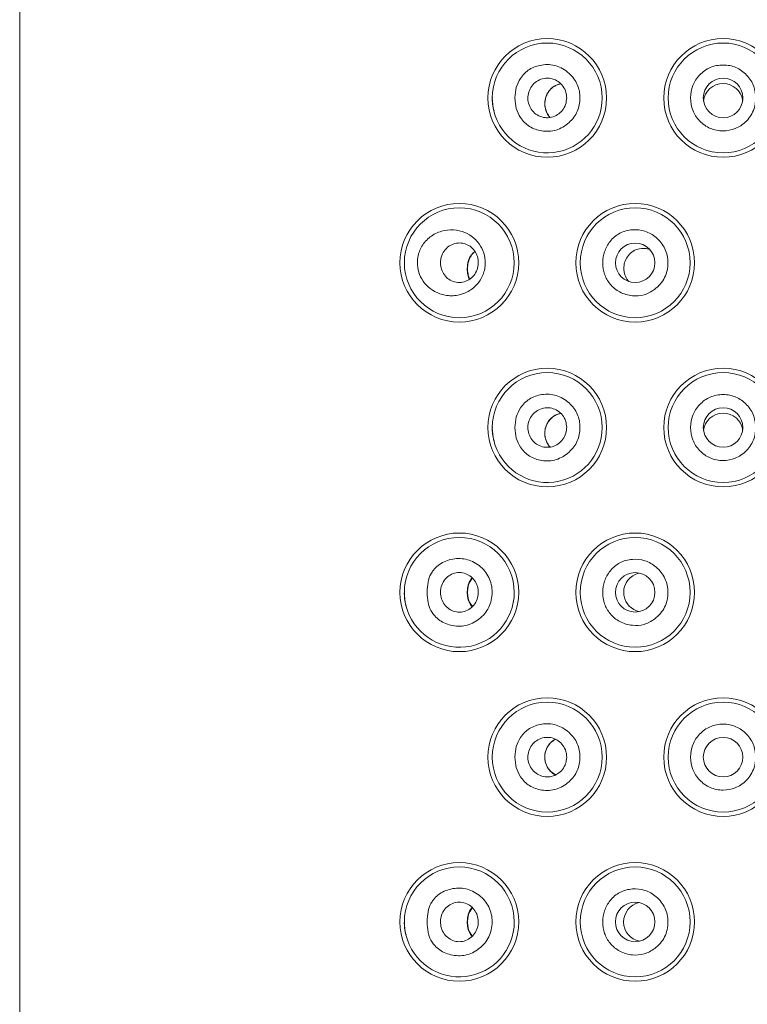
# Model space of a CAD drawing. Units: millimetres. Extents: x 0 to 2100, y 0 to 2970.
# Drawn here: x 455 to 471, y 1801 to 1824 of the extents above; entities that cross this region are included whole.
import ezdxf

# ---------------------------------------------------------------- set-up
doc = ezdxf.new("R2010")
doc.units = ezdxf.units.MM
doc.header["$LTSCALE"] = 50
doc.layers.add('MODEL', color=7, linetype='Continuous', lineweight=20)

msp = doc.modelspace()

# ---------------------------------------------------------------- linework, layer by layer
at = {"layer": 'MODEL'}
msp.add_line((454.557, 1843.891), (454.557, 1769.891), dxfattribs=at)
for centre, radius in [((466.557, 1821.891), 1.35), ((470.557, 1821.891), 1.35), ((470.557, 1821.891), 1.25), ((470.557, 1821.891), 0.45), ((464.557, 1818.141), 1.35), ((464.557, 1818.141), 1.25), ((468.557, 1818.141), 1.35), ((468.557, 1818.141), 1.25), ((468.558, 1818.141), 0.449), ((466.557, 1814.391), 1.35), ((470.557, 1814.391), 1.35), ((470.557, 1814.391), 1.25), ((470.557, 1814.391), 0.45), ((464.557, 1810.641), 1.35), ((468.557, 1810.641), 1.35), ((468.557, 1810.641), 1.25), ((468.558, 1810.641), 0.449), ((466.557, 1806.891), 1.35), ((470.557, 1806.891), 1.35), ((466.557, 1806.891), 1.25), ((470.557, 1806.891), 1.25), ((470.557, 1806.891), 0.45), ((464.557, 1803.141), 1.35), ((468.557, 1803.141), 1.35), ((468.557, 1803.141), 1.25), ((468.557, 1803.141), 0.449)]:
    msp.add_circle(centre, radius, dxfattribs=at)
for centre, radius, start, end in [((466.557, 1821.891), 1.25, 90, 180), ((466.557, 1821.891), 1.25, 0, 90), ((470.557, 1821.769), 0.45, 90, 173.4664), ((470.557, 1821.769), 0.45, 8.4508, 90), ((466.151, 1821.855), 0.844, 176.6737, 197.8585), ((466.557, 1821.891), 1.25, 180, 193.679), ((466.557, 1821.891), 1.25, 193.679, 0), ((466.557, 1814.391), 1.25, 90, 180), ((466.557, 1814.391), 1.25, 0, 90), ((470.557, 1814.269), 0.45, 90, 173.4664), ((470.557, 1814.269), 0.45, 8.4508, 90), ((466.151, 1814.355), 0.844, 176.6737, 197.8585), ((466.557, 1814.391), 1.25, 180, 193.679), ((466.557, 1814.391), 1.25, 193.679, 0), ((464.557, 1810.641), 1.25, 90, 180), ((464.557, 1810.641), 1.25, 0, 90), ((465.266, 1810.641), 0.525, 142.0919, 218.1696), ((468.743, 1810.641), 0.447, 102.7903, 179.9983), ((464.158, 1810.606), 0.852, 176.7506, 197.8762), ((464.557, 1810.641), 1.25, 180, 193.7764), ((464.557, 1810.641), 1.25, 193.7764, 0), ((468.743, 1810.641), 0.447, 179.9983, 191.068), ((468.743, 1810.641), 0.447, 191.068, 257.7284), ((466.953, 1806.891), 0.453, 117.6826, 242.2449), ((464.557, 1803.141), 1.25, 90, 180), ((464.557, 1803.141), 1.25, 0, 90), ((468.742, 1803.141), 0.448, 101.8951, 259.2873), ((465.266, 1803.141), 0.525, 142.276, 217.9154), ((464.158, 1803.106), 0.852, 176.7506, 197.8762), ((464.557, 1803.141), 1.25, 180, 193.7764), ((464.557, 1803.141), 1.25, 193.7764, 0)]:
    msp.add_arc(centre, radius, start, end, dxfattribs=at)
for points, knots in [([(465.822, 1821.891), (465.826, 1821.803), (465.832, 1821.727), (465.853, 1821.652), (465.873, 1821.58), (465.906, 1821.509), (465.948, 1821.446), (465.976, 1821.405), (466.007, 1821.366), (466.043, 1821.332), (466.077, 1821.298), (466.114, 1821.268), (466.155, 1821.243), (466.238, 1821.19), (466.333, 1821.157), (466.431, 1821.142), (466.487, 1821.133), (466.544, 1821.13), (466.601, 1821.133), (466.655, 1821.136), (466.709, 1821.146), (466.761, 1821.162), (466.813, 1821.178), (466.864, 1821.2), (466.911, 1821.228), (466.961, 1821.258), (467.008, 1821.293), (467.052, 1821.332), (467.092, 1821.368), (467.129, 1821.408), (467.161, 1821.452), (467.192, 1821.493), (467.218, 1821.538), (467.239, 1821.585), (467.26, 1821.632), (467.276, 1821.681), (467.286, 1821.731), (467.297, 1821.784), (467.302, 1821.837), (467.302, 1821.891), (467.302, 1821.944), (467.297, 1821.998), (467.287, 1822.05), (467.276, 1822.1), (467.261, 1822.15), (467.24, 1822.196), (467.219, 1822.244), (467.192, 1822.288), (467.161, 1822.33), (467.129, 1822.373), (467.092, 1822.413), (467.052, 1822.45), (467.009, 1822.489), (466.962, 1822.524), (466.912, 1822.554), (466.864, 1822.581), (466.814, 1822.604), (466.762, 1822.62), (466.709, 1822.636), (466.655, 1822.645), (466.601, 1822.649), (466.544, 1822.652), (466.487, 1822.649), (466.431, 1822.64), (466.334, 1822.625), (466.238, 1822.592), (466.155, 1822.54), (466.115, 1822.515), (466.077, 1822.484), (466.043, 1822.451), (466.008, 1822.416), (465.976, 1822.378), (465.948, 1822.336), (465.906, 1822.273), (465.873, 1822.202), (465.853, 1822.131), (465.832, 1822.055), (465.826, 1821.98), (465.822, 1821.891)], [0, 0, 0, 0, 0.050569, 0.050569, 0.050569, 0.098217, 0.098217, 0.098217, 0.129796, 0.129796, 0.129796, 0.160369, 0.160369, 0.160369, 0.22367, 0.22367, 0.22367, 0.260296, 0.260296, 0.260296, 0.295229, 0.295229, 0.295229, 0.330332, 0.330332, 0.330332, 0.367445, 0.367445, 0.367445, 0.401688, 0.401688, 0.401688, 0.43414, 0.43414, 0.43414, 0.466358, 0.466358, 0.466358, 0.499931, 0.499931, 0.499931, 0.533432, 0.533432, 0.533432, 0.565625, 0.565625, 0.565625, 0.598108, 0.598108, 0.598108, 0.632437, 0.632437, 0.632437, 0.669473, 0.669473, 0.669473, 0.704558, 0.704558, 0.704558, 0.739533, 0.739533, 0.739533, 0.776254, 0.776254, 0.776254, 0.839477, 0.839477, 0.839477, 0.870087, 0.870087, 0.870087, 0.901756, 0.901756, 0.901756, 0.949431, 0.949431, 0.949431, 1, 1, 1, 1]), ([(469.816, 1821.891), (469.825, 1821.787), (469.834, 1821.697), (469.868, 1821.61), (469.9, 1821.524), (469.956, 1821.441), (470.022, 1821.371), (470.058, 1821.334), (470.096, 1821.3), (470.138, 1821.27), (470.177, 1821.242), (470.22, 1821.218), (470.265, 1821.199), (470.31, 1821.179), (470.357, 1821.165), (470.405, 1821.155), (470.455, 1821.145), (470.506, 1821.141), (470.557, 1821.141), (470.651, 1821.142), (470.745, 1821.159), (470.832, 1821.194), (470.876, 1821.212), (470.918, 1821.234), (470.958, 1821.26), (471.006, 1821.29), (471.05, 1821.326), (471.09, 1821.366), (471.128, 1821.405), (471.162, 1821.449), (471.19, 1821.495), (471.219, 1821.543), (471.243, 1821.595), (471.26, 1821.648), (471.285, 1821.724), (471.298, 1821.803), (471.299, 1821.883), (471.3, 1821.975), (471.285, 1822.067), (471.254, 1822.153), (471.237, 1822.2), (471.214, 1822.246), (471.188, 1822.288), (471.16, 1822.332), (471.128, 1822.373), (471.093, 1822.411), (471.058, 1822.448), (471.019, 1822.482), (470.977, 1822.511), (470.938, 1822.54), (470.895, 1822.564), (470.85, 1822.583), (470.805, 1822.603), (470.758, 1822.617), (470.71, 1822.627), (470.66, 1822.637), (470.609, 1822.641), (470.558, 1822.641), (470.507, 1822.641), (470.455, 1822.637), (470.405, 1822.627), (470.357, 1822.617), (470.31, 1822.603), (470.265, 1822.583), (470.22, 1822.564), (470.177, 1822.54), (470.137, 1822.511), (470.096, 1822.482), (470.057, 1822.448), (470.022, 1822.41), (469.956, 1822.341), (469.9, 1822.258), (469.867, 1822.172), (469.834, 1822.085), (469.824, 1821.995), (469.816, 1821.891)], [0, 0, 0, 0, 0.061103, 0.061103, 0.061103, 0.121885, 0.121885, 0.121885, 0.154635, 0.154635, 0.154635, 0.185962, 0.185962, 0.185962, 0.217265, 0.217265, 0.217265, 0.249946, 0.249946, 0.249946, 0.309724, 0.309724, 0.309724, 0.340212, 0.340212, 0.340212, 0.376258, 0.376258, 0.376258, 0.411308, 0.411308, 0.411308, 0.447265, 0.447265, 0.447265, 0.498104, 0.498104, 0.498104, 0.556669, 0.556669, 0.556669, 0.588852, 0.588852, 0.588852, 0.621945, 0.621945, 0.621945, 0.654689, 0.654689, 0.654689, 0.686012, 0.686012, 0.686012, 0.717312, 0.717312, 0.717312, 0.749991, 0.749991, 0.749991, 0.782707, 0.782707, 0.782707, 0.81405, 0.81405, 0.81405, 0.84542, 0.84542, 0.84542, 0.878212, 0.878212, 0.878212, 0.938953, 0.938953, 0.938953, 1, 1, 1, 1]), ([(466.999, 1821.893), (466.995, 1821.838), (466.99, 1821.791), (466.974, 1821.744), (466.959, 1821.698), (466.934, 1821.652), (466.903, 1821.612), (466.872, 1821.572), (466.834, 1821.538), (466.793, 1821.511), (466.751, 1821.484), (466.704, 1821.464), (466.655, 1821.452), (466.607, 1821.441), (466.556, 1821.438), (466.506, 1821.444), (466.457, 1821.449), (466.408, 1821.464), (466.363, 1821.486), (466.318, 1821.508), (466.277, 1821.538), (466.242, 1821.575), (466.207, 1821.611), (466.179, 1821.653), (466.158, 1821.699), (466.137, 1821.745), (466.124, 1821.794), (466.119, 1821.844), (466.114, 1821.894), (466.117, 1821.944), (466.129, 1821.993), (466.14, 1822.041), (466.159, 1822.088), (466.185, 1822.13), (466.212, 1822.173), (466.245, 1822.211), (466.283, 1822.242), (466.322, 1822.274), (466.366, 1822.299), (466.413, 1822.316), (466.461, 1822.333), (466.511, 1822.342), (466.561, 1822.341), (466.611, 1822.341), (466.661, 1822.332), (466.709, 1822.315), (466.756, 1822.297), (466.8, 1822.272), (466.838, 1822.24), (466.877, 1822.208), (466.91, 1822.169), (466.936, 1822.125), (466.961, 1822.082), (466.98, 1822.033), (466.99, 1821.986), (466.996, 1821.956), (466.997, 1821.927), (466.999, 1821.893)], [0, 0, 0, 0, 0.053395, 0.053395, 0.053395, 0.106782, 0.106782, 0.106782, 0.160387, 0.160387, 0.160387, 0.214334, 0.214334, 0.214334, 0.268582, 0.268582, 0.268582, 0.322963, 0.322963, 0.322963, 0.377177, 0.377177, 0.377177, 0.430907, 0.430907, 0.430907, 0.484041, 0.484041, 0.484041, 0.536812, 0.536812, 0.536812, 0.589704, 0.589704, 0.589704, 0.643157, 0.643157, 0.643157, 0.697288, 0.697288, 0.697288, 0.751823, 0.751823, 0.751823, 0.806287, 0.806287, 0.806287, 0.860321, 0.860321, 0.860321, 0.913852, 0.913852, 0.913852, 0.967037, 0.967037, 0.967037, 1, 1, 1, 1]), ([(466.622, 1821.447), (466.615, 1821.455), (466.608, 1821.463), (466.601, 1821.471), (466.569, 1821.511), (466.543, 1821.557), (466.526, 1821.607), (466.51, 1821.652), (466.502, 1821.701), (466.5, 1821.749), (466.499, 1821.794), (466.505, 1821.84), (466.516, 1821.882), (466.527, 1821.926), (466.544, 1821.968), (466.567, 1822.005), (466.591, 1822.046), (466.621, 1822.082), (466.656, 1822.113), (466.694, 1822.146), (466.737, 1822.172), (466.783, 1822.19), (466.81, 1822.201), (466.838, 1822.208), (466.866, 1822.213)], [0.3716777, 0.3716777, 0.3716777, 0.3716777, 0.383396, 0.383396, 0.383396, 0.4386488, 0.4386488, 0.4386488, 0.4883656, 0.4883656, 0.4883656, 0.534784, 0.534784, 0.534784, 0.5822547, 0.5822547, 0.5822547, 0.6341962, 0.6341962, 0.6341962, 0.6916938, 0.6916938, 0.6916938, 0.7247168, 0.7247168, 0.7247168, 0.7247168]), ([(466.622, 1821.449), (466.607, 1821.464), (466.594, 1821.481), (466.582, 1821.5), (466.564, 1821.525), (466.549, 1821.554), (466.537, 1821.584), (466.525, 1821.614), (466.516, 1821.645), (466.51, 1821.677), (466.505, 1821.708), (466.502, 1821.74), (466.503, 1821.772), (466.504, 1821.803), (466.508, 1821.835), (466.515, 1821.865), (466.522, 1821.897), (466.532, 1821.927), (466.544, 1821.955), (466.557, 1821.984), (466.572, 1822.011), (466.59, 1822.035), (466.608, 1822.061), (466.629, 1822.084), (466.651, 1822.105), (466.675, 1822.127), (466.7, 1822.145), (466.726, 1822.161), (466.754, 1822.177), (466.783, 1822.19), (466.813, 1822.199), (466.83, 1822.204), (466.847, 1822.208), (466.864, 1822.211)], [0.1487064, 0.1487064, 0.1487064, 0.1487064, 0.1964112, 0.1964112, 0.1964112, 0.2636354, 0.2636354, 0.2636354, 0.3292115, 0.3292115, 0.3292115, 0.3923156, 0.3923156, 0.3923156, 0.4551793, 0.4551793, 0.4551793, 0.5194284, 0.5194284, 0.5194284, 0.5843951, 0.5843951, 0.5843951, 0.6528095, 0.6528095, 0.6528095, 0.7239425, 0.7239425, 0.7239425, 0.7979069, 0.7979069, 0.7979069, 0.8398964, 0.8398964, 0.8398964, 0.8398964]), ([(465.145, 1818.073), (465.146, 1818.159), (465.145, 1818.233), (465.129, 1818.307), (465.113, 1818.381), (465.082, 1818.456), (465.041, 1818.522), (464.999, 1818.59), (464.948, 1818.65), (464.89, 1818.701), (464.827, 1818.755), (464.757, 1818.798), (464.682, 1818.83), (464.601, 1818.864), (464.515, 1818.884), (464.428, 1818.889), (464.335, 1818.895), (464.241, 1818.885), (464.152, 1818.859), (464.106, 1818.845), (464.061, 1818.828), (464.018, 1818.806), (463.975, 1818.784), (463.933, 1818.758), (463.895, 1818.728), (463.858, 1818.699), (463.823, 1818.667), (463.791, 1818.631), (463.759, 1818.596), (463.731, 1818.557), (463.706, 1818.515), (463.684, 1818.478), (463.665, 1818.439), (463.649, 1818.397), (463.634, 1818.356), (463.622, 1818.313), (463.614, 1818.27), (463.6, 1818.193), (463.599, 1818.112), (463.611, 1818.034), (463.622, 1817.96), (463.644, 1817.888), (463.676, 1817.822), (463.709, 1817.754), (463.753, 1817.691), (463.803, 1817.637), (463.858, 1817.578), (463.923, 1817.529), (463.992, 1817.49), (464.069, 1817.447), (464.153, 1817.418), (464.238, 1817.403), (464.285, 1817.395), (464.332, 1817.391), (464.379, 1817.391), (464.426, 1817.391), (464.473, 1817.396), (464.52, 1817.404), (464.567, 1817.413), (464.614, 1817.426), (464.659, 1817.444), (464.705, 1817.461), (464.749, 1817.483), (464.791, 1817.508), (464.83, 1817.533), (464.868, 1817.561), (464.903, 1817.593), (464.938, 1817.625), (464.971, 1817.66), (464.999, 1817.698), (465.025, 1817.733), (465.049, 1817.77), (465.069, 1817.81), (465.089, 1817.85), (465.106, 1817.892), (465.118, 1817.933), (465.131, 1817.977), (465.138, 1818.021), (465.145, 1818.073)], [0, 0, 0, 0, 0.047376, 0.047376, 0.047376, 0.094717, 0.094717, 0.094717, 0.143115, 0.143115, 0.143115, 0.194826, 0.194826, 0.194826, 0.25092, 0.25092, 0.25092, 0.31119, 0.31119, 0.31119, 0.342402, 0.342402, 0.342402, 0.373601, 0.373601, 0.373601, 0.403632, 0.403632, 0.403632, 0.433639, 0.433639, 0.433639, 0.460562, 0.460562, 0.460562, 0.487469, 0.487469, 0.487469, 0.535062, 0.535062, 0.535062, 0.580246, 0.580246, 0.580246, 0.626938, 0.626938, 0.626938, 0.677947, 0.677947, 0.677947, 0.734493, 0.734493, 0.734493, 0.765105, 0.765105, 0.765105, 0.795714, 0.795714, 0.795714, 0.826847, 0.826847, 0.826847, 0.857967, 0.857967, 0.857967, 0.887559, 0.887559, 0.887559, 0.917134, 0.917134, 0.917134, 0.944123, 0.944123, 0.944123, 0.971102, 0.971102, 0.971102, 1, 1, 1, 1]), ([(467.818, 1818.141), (467.825, 1818.045), (467.834, 1817.962), (467.861, 1817.881), (467.888, 1817.802), (467.933, 1817.724), (467.988, 1817.656), (468.019, 1817.619), (468.052, 1817.585), (468.089, 1817.554), (468.126, 1817.524), (468.166, 1817.498), (468.208, 1817.476), (468.296, 1817.43), (468.394, 1817.401), (468.494, 1817.391), (468.583, 1817.382), (468.673, 1817.388), (468.758, 1817.412), (468.847, 1817.437), (468.929, 1817.483), (469.003, 1817.539), (469.051, 1817.575), (469.094, 1817.616), (469.133, 1817.661), (469.169, 1817.704), (469.201, 1817.752), (469.226, 1817.803), (469.251, 1817.853), (469.27, 1817.907), (469.282, 1817.962), (469.295, 1818.021), (469.301, 1818.081), (469.301, 1818.141), (469.301, 1818.197), (469.296, 1818.252), (469.284, 1818.307), (469.273, 1818.359), (469.256, 1818.41), (469.234, 1818.458), (469.211, 1818.506), (469.183, 1818.552), (469.15, 1818.594), (469.116, 1818.638), (469.076, 1818.679), (469.033, 1818.715), (468.958, 1818.778), (468.872, 1818.829), (468.78, 1818.859), (468.689, 1818.889), (468.591, 1818.898), (468.495, 1818.891), (468.394, 1818.884), (468.294, 1818.858), (468.206, 1818.812), (468.163, 1818.79), (468.124, 1818.763), (468.088, 1818.732), (468.051, 1818.701), (468.018, 1818.665), (467.988, 1818.626), (467.933, 1818.555), (467.888, 1818.475), (467.861, 1818.393), (467.835, 1818.314), (467.826, 1818.234), (467.818, 1818.141)], [0, 0, 0, 0, 0.055994, 0.055994, 0.055994, 0.11117, 0.11117, 0.11117, 0.141934, 0.141934, 0.141934, 0.172274, 0.172274, 0.172274, 0.236326, 0.236326, 0.236326, 0.293133, 0.293133, 0.293133, 0.351905, 0.351905, 0.351905, 0.390013, 0.390013, 0.390013, 0.426029, 0.426029, 0.426029, 0.462061, 0.462061, 0.462061, 0.500215, 0.500215, 0.500215, 0.535751, 0.535751, 0.535751, 0.56963, 0.56963, 0.56963, 0.603638, 0.603638, 0.603638, 0.639542, 0.639542, 0.639542, 0.701658, 0.701658, 0.701658, 0.763081, 0.763081, 0.763081, 0.827413, 0.827413, 0.827413, 0.857824, 0.857824, 0.857824, 0.888948, 0.888948, 0.888948, 0.945698, 0.945698, 0.945698, 1, 1, 1, 1]), ([(464.128, 1818.138), (464.133, 1818.084), (464.137, 1818.038), (464.151, 1817.992), (464.165, 1817.947), (464.189, 1817.902), (464.218, 1817.863), (464.247, 1817.824), (464.281, 1817.79), (464.32, 1817.764), (464.36, 1817.736), (464.404, 1817.716), (464.451, 1817.704), (464.498, 1817.692), (464.547, 1817.688), (464.596, 1817.693), (464.645, 1817.698), (464.693, 1817.712), (464.738, 1817.734), (464.783, 1817.756), (464.824, 1817.786), (464.86, 1817.823), (464.895, 1817.859), (464.924, 1817.902), (464.946, 1817.949), (464.967, 1817.994), (464.98, 1818.044), (464.986, 1818.095), (464.991, 1818.145), (464.988, 1818.196), (464.977, 1818.245), (464.967, 1818.294), (464.948, 1818.34), (464.923, 1818.382), (464.897, 1818.424), (464.865, 1818.462), (464.829, 1818.493), (464.792, 1818.524), (464.75, 1818.548), (464.705, 1818.565), (464.66, 1818.582), (464.612, 1818.591), (464.564, 1818.591), (464.515, 1818.592), (464.466, 1818.583), (464.42, 1818.567), (464.373, 1818.55), (464.329, 1818.524), (464.291, 1818.492), (464.252, 1818.46), (464.219, 1818.42), (464.193, 1818.375), (464.167, 1818.331), (464.147, 1818.281), (464.138, 1818.232), (464.132, 1818.202), (464.13, 1818.172), (464.128, 1818.138)], [0, 0, 0, 0, 0.051854, 0.051854, 0.051854, 0.103696, 0.103696, 0.103696, 0.155948, 0.155948, 0.155948, 0.20938, 0.20938, 0.20938, 0.264011, 0.264011, 0.264011, 0.319309, 0.319309, 0.319309, 0.374519, 0.374519, 0.374519, 0.429046, 0.429046, 0.429046, 0.482654, 0.482654, 0.482654, 0.535449, 0.535449, 0.535449, 0.587766, 0.587766, 0.587766, 0.640071, 0.640071, 0.640071, 0.692875, 0.692875, 0.692875, 0.746593, 0.746593, 0.746593, 0.801359, 0.801359, 0.801359, 0.856835, 0.856835, 0.856835, 0.912204, 0.912204, 0.912204, 0.966542, 0.966542, 0.966542, 1, 1, 1, 1]), ([(464.787, 1817.768), (464.772, 1817.798), (464.761, 1817.83), (464.753, 1817.867), (464.748, 1817.888), (464.745, 1817.911), (464.742, 1817.936), (464.739, 1817.96), (464.738, 1817.986), (464.738, 1818.012), (464.739, 1818.034), (464.74, 1818.056), (464.742, 1818.076), (464.746, 1818.111), (464.752, 1818.142), (464.76, 1818.171), (464.776, 1818.23), (464.799, 1818.282), (464.834, 1818.324), (464.85, 1818.344), (464.869, 1818.362), (464.892, 1818.383)], [0.2221974, 0.2221974, 0.2221974, 0.2221974, 0.3491696, 0.3491696, 0.3491696, 0.4233348, 0.4233348, 0.4233348, 0.4982492, 0.4982492, 0.4982492, 0.5630453, 0.5630453, 0.5630453, 0.6723888, 0.6723888, 0.6723888, 0.8948438, 0.8948438, 0.8948438, 1, 1, 1, 1]), ([(464.781, 1817.795), (464.774, 1817.814), (464.767, 1817.834), (464.762, 1817.856), (464.757, 1817.876), (464.753, 1817.898), (464.75, 1817.921), (464.746, 1817.946), (464.745, 1817.973), (464.745, 1817.999), (464.745, 1818.025), (464.746, 1818.05), (464.749, 1818.074), (464.752, 1818.099), (464.756, 1818.122), (464.761, 1818.145), (464.767, 1818.169), (464.774, 1818.191), (464.781, 1818.212), (464.791, 1818.237), (464.801, 1818.259), (464.813, 1818.279), (464.826, 1818.302), (464.84, 1818.323), (464.856, 1818.341), (464.873, 1818.359), (464.892, 1818.375), (464.914, 1818.393)], [0.2812151, 0.2812151, 0.2812151, 0.2812151, 0.3518611, 0.3518611, 0.3518611, 0.4187083, 0.4187083, 0.4187083, 0.4902453, 0.4902453, 0.4902453, 0.5590413, 0.5590413, 0.5590413, 0.628996, 0.628996, 0.628996, 0.7057664, 0.7057664, 0.7057664, 0.7960526, 0.7960526, 0.7960526, 0.8956554, 0.8956554, 0.8956554, 1, 1, 1, 1]), ([(468.298, 1817.999), (468.3, 1818.054), (468.304, 1818.1), (468.316, 1818.146), (468.329, 1818.192), (468.351, 1818.237), (468.379, 1818.277), (468.408, 1818.319), (468.443, 1818.355), (468.483, 1818.384), (468.524, 1818.414), (468.571, 1818.438), (468.621, 1818.452), (468.671, 1818.466), (468.723, 1818.472), (468.775, 1818.468), (468.814, 1818.465), (468.853, 1818.457), (468.891, 1818.444)], [0, 0, 0, 0, 0.0522413, 0.0522413, 0.0522413, 0.1044101, 0.1044101, 0.1044101, 0.1584582, 0.1584582, 0.1584582, 0.214719, 0.214719, 0.214719, 0.2709049, 0.2709049, 0.2709049, 0.3129881, 0.3129881, 0.3129881, 0.3129881]), ([(468.415, 1817.71), (468.399, 1817.728), (468.384, 1817.747), (468.371, 1817.767), (468.343, 1817.809), (468.322, 1817.858), (468.311, 1817.905), (468.304, 1817.935), (468.301, 1817.965), (468.298, 1817.999)], [0.8876326, 0.8876326, 0.8876326, 0.8876326, 0.9132102, 0.9132102, 0.9132102, 0.966562, 0.966562, 0.966562, 1, 1, 1, 1]), ([(465.822, 1814.391), (465.826, 1814.303), (465.832, 1814.227), (465.853, 1814.152), (465.873, 1814.08), (465.906, 1814.009), (465.948, 1813.946), (465.976, 1813.905), (466.007, 1813.866), (466.043, 1813.832), (466.077, 1813.798), (466.114, 1813.768), (466.155, 1813.743), (466.238, 1813.69), (466.333, 1813.657), (466.431, 1813.642), (466.487, 1813.633), (466.544, 1813.63), (466.601, 1813.633), (466.655, 1813.636), (466.709, 1813.646), (466.761, 1813.662), (466.813, 1813.678), (466.864, 1813.7), (466.911, 1813.728), (466.961, 1813.758), (467.008, 1813.793), (467.052, 1813.832), (467.092, 1813.868), (467.129, 1813.908), (467.161, 1813.952), (467.192, 1813.993), (467.218, 1814.038), (467.239, 1814.085), (467.26, 1814.132), (467.276, 1814.181), (467.286, 1814.231), (467.297, 1814.284), (467.302, 1814.337), (467.302, 1814.391), (467.302, 1814.444), (467.297, 1814.498), (467.287, 1814.55), (467.276, 1814.6), (467.261, 1814.65), (467.24, 1814.696), (467.219, 1814.744), (467.192, 1814.788), (467.161, 1814.83), (467.129, 1814.873), (467.092, 1814.913), (467.052, 1814.95), (467.009, 1814.989), (466.962, 1815.024), (466.912, 1815.054), (466.864, 1815.081), (466.814, 1815.104), (466.762, 1815.12), (466.709, 1815.136), (466.655, 1815.145), (466.601, 1815.149), (466.544, 1815.152), (466.487, 1815.149), (466.431, 1815.14), (466.334, 1815.125), (466.238, 1815.092), (466.155, 1815.04), (466.115, 1815.015), (466.077, 1814.984), (466.043, 1814.951), (466.008, 1814.916), (465.976, 1814.878), (465.948, 1814.836), (465.906, 1814.773), (465.873, 1814.702), (465.853, 1814.631), (465.832, 1814.555), (465.826, 1814.48), (465.822, 1814.391)], [0, 0, 0, 0, 0.050569, 0.050569, 0.050569, 0.098217, 0.098217, 0.098217, 0.129796, 0.129796, 0.129796, 0.160369, 0.160369, 0.160369, 0.22367, 0.22367, 0.22367, 0.260296, 0.260296, 0.260296, 0.295229, 0.295229, 0.295229, 0.330332, 0.330332, 0.330332, 0.367445, 0.367445, 0.367445, 0.401688, 0.401688, 0.401688, 0.43414, 0.43414, 0.43414, 0.466358, 0.466358, 0.466358, 0.499931, 0.499931, 0.499931, 0.533432, 0.533432, 0.533432, 0.565625, 0.565625, 0.565625, 0.598108, 0.598108, 0.598108, 0.632437, 0.632437, 0.632437, 0.669473, 0.669473, 0.669473, 0.704558, 0.704558, 0.704558, 0.739533, 0.739533, 0.739533, 0.776254, 0.776254, 0.776254, 0.839477, 0.839477, 0.839477, 0.870087, 0.870087, 0.870087, 0.901756, 0.901756, 0.901756, 0.949431, 0.949431, 0.949431, 1, 1, 1, 1]), ([(469.816, 1814.391), (469.825, 1814.287), (469.834, 1814.197), (469.868, 1814.11), (469.9, 1814.024), (469.956, 1813.941), (470.022, 1813.871), (470.058, 1813.834), (470.096, 1813.8), (470.138, 1813.77), (470.177, 1813.742), (470.22, 1813.718), (470.265, 1813.699), (470.31, 1813.679), (470.357, 1813.665), (470.405, 1813.655), (470.455, 1813.645), (470.506, 1813.641), (470.557, 1813.641), (470.651, 1813.642), (470.745, 1813.659), (470.832, 1813.694), (470.876, 1813.712), (470.918, 1813.734), (470.958, 1813.76), (471.006, 1813.79), (471.05, 1813.826), (471.09, 1813.866), (471.128, 1813.905), (471.162, 1813.949), (471.19, 1813.995), (471.219, 1814.043), (471.243, 1814.095), (471.26, 1814.148), (471.285, 1814.224), (471.298, 1814.303), (471.299, 1814.383), (471.3, 1814.475), (471.285, 1814.567), (471.254, 1814.653), (471.237, 1814.7), (471.214, 1814.746), (471.188, 1814.788), (471.16, 1814.832), (471.128, 1814.873), (471.093, 1814.911), (471.058, 1814.948), (471.019, 1814.982), (470.977, 1815.011), (470.938, 1815.04), (470.895, 1815.064), (470.85, 1815.083), (470.805, 1815.103), (470.758, 1815.117), (470.71, 1815.127), (470.66, 1815.137), (470.609, 1815.141), (470.558, 1815.141), (470.507, 1815.141), (470.455, 1815.137), (470.405, 1815.127), (470.357, 1815.117), (470.31, 1815.103), (470.265, 1815.083), (470.22, 1815.064), (470.177, 1815.04), (470.137, 1815.011), (470.096, 1814.982), (470.057, 1814.948), (470.022, 1814.91), (469.956, 1814.841), (469.9, 1814.758), (469.867, 1814.672), (469.834, 1814.585), (469.824, 1814.495), (469.816, 1814.391)], [0, 0, 0, 0, 0.061103, 0.061103, 0.061103, 0.121885, 0.121885, 0.121885, 0.154635, 0.154635, 0.154635, 0.185962, 0.185962, 0.185962, 0.217265, 0.217265, 0.217265, 0.249946, 0.249946, 0.249946, 0.309724, 0.309724, 0.309724, 0.340212, 0.340212, 0.340212, 0.376258, 0.376258, 0.376258, 0.411308, 0.411308, 0.411308, 0.447265, 0.447265, 0.447265, 0.498104, 0.498104, 0.498104, 0.556669, 0.556669, 0.556669, 0.588852, 0.588852, 0.588852, 0.621945, 0.621945, 0.621945, 0.654689, 0.654689, 0.654689, 0.686012, 0.686012, 0.686012, 0.717312, 0.717312, 0.717312, 0.749991, 0.749991, 0.749991, 0.782707, 0.782707, 0.782707, 0.81405, 0.81405, 0.81405, 0.84542, 0.84542, 0.84542, 0.878212, 0.878212, 0.878212, 0.938953, 0.938953, 0.938953, 1, 1, 1, 1]), ([(466.999, 1814.393), (466.995, 1814.448), (466.99, 1814.495), (466.975, 1814.541), (466.96, 1814.587), (466.934, 1814.633), (466.903, 1814.672), (466.872, 1814.712), (466.836, 1814.746), (466.794, 1814.772), (466.753, 1814.799), (466.706, 1814.819), (466.658, 1814.83), (466.61, 1814.841), (466.56, 1814.844), (466.511, 1814.839), (466.462, 1814.833), (466.413, 1814.819), (466.368, 1814.797), (466.323, 1814.775), (466.281, 1814.745), (466.246, 1814.708), (466.211, 1814.672), (466.181, 1814.629), (466.16, 1814.583), (466.138, 1814.537), (466.124, 1814.487), (466.119, 1814.436), (466.114, 1814.386), (466.117, 1814.335), (466.128, 1814.286), (466.14, 1814.237), (466.159, 1814.191), (466.185, 1814.148), (466.211, 1814.106), (466.244, 1814.069), (466.282, 1814.038), (466.321, 1814.007), (466.364, 1813.982), (466.41, 1813.966), (466.457, 1813.949), (466.507, 1813.941), (466.556, 1813.941), (466.606, 1813.941), (466.656, 1813.95), (466.704, 1813.967), (466.751, 1813.984), (466.795, 1814.01), (466.834, 1814.042), (466.873, 1814.074), (466.907, 1814.112), (466.933, 1814.157), (466.96, 1814.2), (466.98, 1814.25), (466.989, 1814.298), (466.995, 1814.328), (466.997, 1814.358), (466.999, 1814.393)], [0, 0, 0, 0, 0.053104, 0.053104, 0.053104, 0.10621, 0.10621, 0.10621, 0.159296, 0.159296, 0.159296, 0.212564, 0.212564, 0.212564, 0.266236, 0.266236, 0.266236, 0.320413, 0.320413, 0.320413, 0.374943, 0.374943, 0.374943, 0.42941, 0.42941, 0.42941, 0.483355, 0.483355, 0.483355, 0.536598, 0.536598, 0.536598, 0.589392, 0.589392, 0.589392, 0.642237, 0.642237, 0.642237, 0.69555, 0.69555, 0.69555, 0.749447, 0.749447, 0.749447, 0.803742, 0.803742, 0.803742, 0.85811, 0.85811, 0.85811, 0.912283, 0.912283, 0.912283, 0.966129, 0.966129, 0.966129, 1, 1, 1, 1]), ([(466.619, 1813.95), (466.616, 1813.954), (466.612, 1813.958), (466.608, 1813.963), (466.575, 1814.001), (466.548, 1814.047), (466.53, 1814.097), (466.513, 1814.142), (466.503, 1814.191), (466.501, 1814.239), (466.499, 1814.285), (466.503, 1814.33), (466.513, 1814.373), (466.524, 1814.417), (466.54, 1814.459), (466.562, 1814.497), (466.585, 1814.538), (466.614, 1814.575), (466.648, 1814.606), (466.685, 1814.64), (466.727, 1814.667), (466.773, 1814.686), (466.803, 1814.698), (466.834, 1814.707), (466.866, 1814.712)], [0.3768075, 0.3768075, 0.3768075, 0.3768075, 0.3828713, 0.3828713, 0.3828713, 0.4384764, 0.4384764, 0.4384764, 0.4885611, 0.4885611, 0.4885611, 0.535072, 0.535072, 0.535072, 0.5823353, 0.5823353, 0.5823353, 0.6338902, 0.6338902, 0.6338902, 0.6910291, 0.6910291, 0.6910291, 0.7281037, 0.7281037, 0.7281037, 0.7281037]), ([(466.621, 1813.95), (466.609, 1813.963), (466.598, 1813.976), (466.588, 1813.991), (466.569, 1814.016), (466.553, 1814.045), (466.54, 1814.075), (466.528, 1814.104), (466.519, 1814.135), (466.512, 1814.166), (466.506, 1814.197), (466.503, 1814.23), (466.503, 1814.262), (466.503, 1814.293), (466.506, 1814.325), (466.513, 1814.356), (466.519, 1814.386), (466.528, 1814.416), (466.54, 1814.445), (466.552, 1814.474), (466.567, 1814.502), (466.584, 1814.527), (466.602, 1814.553), (466.622, 1814.577), (466.643, 1814.598), (466.666, 1814.62), (466.691, 1814.639), (466.717, 1814.655), (466.744, 1814.672), (466.772, 1814.686), (466.802, 1814.696), (466.822, 1814.702), (466.842, 1814.708), (466.863, 1814.711)], [0.1508761, 0.1508761, 0.1508761, 0.1508761, 0.1889568, 0.1889568, 0.1889568, 0.2575696, 0.2575696, 0.2575696, 0.3223396, 0.3223396, 0.3223396, 0.3863168, 0.3863168, 0.3863168, 0.4492011, 0.4492011, 0.4492011, 0.5125518, 0.5125518, 0.5125518, 0.5783682, 0.5783682, 0.5783682, 0.645693, 0.645693, 0.645693, 0.7165046, 0.7165046, 0.7165046, 0.7901112, 0.7901112, 0.7901112, 0.8401712, 0.8401712, 0.8401712, 0.8401712]), ([(463.826, 1810.641), (463.828, 1810.556), (463.832, 1810.484), (463.846, 1810.409), (463.858, 1810.348), (463.878, 1810.285), (463.907, 1810.229), (463.925, 1810.194), (463.947, 1810.163), (463.971, 1810.133), (464.004, 1810.093), (464.04, 1810.057), (464.08, 1810.026), (464.121, 1809.994), (464.165, 1809.968), (464.211, 1809.946), (464.261, 1809.923), (464.313, 1809.906), (464.366, 1809.893), (464.422, 1809.88), (464.479, 1809.872), (464.536, 1809.871), (464.591, 1809.87), (464.646, 1809.875), (464.699, 1809.887), (464.753, 1809.898), (464.805, 1809.917), (464.855, 1809.941), (464.908, 1809.966), (464.957, 1809.997), (465.004, 1810.033), (465.051, 1810.07), (465.095, 1810.111), (465.134, 1810.157), (465.171, 1810.2), (465.203, 1810.248), (465.228, 1810.3), (465.253, 1810.351), (465.272, 1810.405), (465.284, 1810.461), (465.297, 1810.52), (465.303, 1810.58), (465.303, 1810.64), (465.303, 1810.701), (465.298, 1810.761), (465.285, 1810.82), (465.273, 1810.876), (465.254, 1810.93), (465.229, 1810.981), (465.204, 1811.032), (465.172, 1811.08), (465.136, 1811.123), (465.097, 1811.17), (465.052, 1811.211), (465.005, 1811.248), (464.959, 1811.283), (464.91, 1811.314), (464.858, 1811.339), (464.808, 1811.363), (464.756, 1811.382), (464.702, 1811.393), (464.649, 1811.405), (464.593, 1811.411), (464.538, 1811.41), (464.48, 1811.409), (464.423, 1811.402), (464.366, 1811.389), (464.313, 1811.377), (464.261, 1811.36), (464.211, 1811.337), (464.164, 1811.315), (464.119, 1811.287), (464.078, 1811.254), (464.037, 1811.222), (463.999, 1811.184), (463.966, 1811.142), (463.945, 1811.115), (463.926, 1811.087), (463.91, 1811.057), (463.879, 1811), (463.859, 1810.936), (463.847, 1810.874), (463.832, 1810.799), (463.828, 1810.727), (463.826, 1810.641)], [0, 0, 0, 0, 0.047192, 0.047192, 0.047192, 0.086102, 0.086102, 0.086102, 0.110156, 0.110156, 0.110156, 0.142338, 0.142338, 0.142338, 0.175401, 0.175401, 0.175401, 0.210882, 0.210882, 0.210882, 0.248047, 0.248047, 0.248047, 0.283439, 0.283439, 0.283439, 0.318792, 0.318792, 0.318792, 0.355844, 0.355844, 0.355844, 0.393408, 0.393408, 0.393408, 0.428521, 0.428521, 0.428521, 0.463308, 0.463308, 0.463308, 0.499952, 0.499952, 0.499952, 0.536518, 0.536518, 0.536518, 0.571275, 0.571275, 0.571275, 0.606414, 0.606414, 0.606414, 0.644061, 0.644061, 0.644061, 0.680672, 0.680672, 0.680672, 0.715938, 0.715938, 0.715938, 0.751578, 0.751578, 0.751578, 0.789261, 0.789261, 0.789261, 0.824625, 0.824625, 0.824625, 0.858233, 0.858233, 0.858233, 0.891767, 0.891767, 0.891767, 0.913018, 0.913018, 0.913018, 0.952513, 0.952513, 0.952513, 1, 1, 1, 1]), ([(467.818, 1810.641), (467.825, 1810.545), (467.834, 1810.462), (467.861, 1810.381), (467.888, 1810.302), (467.933, 1810.224), (467.988, 1810.156), (468.019, 1810.119), (468.052, 1810.085), (468.089, 1810.054), (468.126, 1810.024), (468.166, 1809.998), (468.208, 1809.976), (468.296, 1809.93), (468.394, 1809.901), (468.494, 1809.891), (468.583, 1809.882), (468.673, 1809.888), (468.758, 1809.912), (468.847, 1809.937), (468.929, 1809.983), (469.003, 1810.039), (469.051, 1810.075), (469.094, 1810.116), (469.133, 1810.161), (469.169, 1810.204), (469.201, 1810.252), (469.226, 1810.303), (469.251, 1810.353), (469.27, 1810.407), (469.282, 1810.462), (469.295, 1810.521), (469.301, 1810.581), (469.301, 1810.641), (469.301, 1810.697), (469.296, 1810.752), (469.284, 1810.807), (469.273, 1810.859), (469.256, 1810.91), (469.234, 1810.958), (469.211, 1811.006), (469.183, 1811.052), (469.15, 1811.094), (469.116, 1811.138), (469.076, 1811.179), (469.033, 1811.215), (468.958, 1811.278), (468.872, 1811.329), (468.78, 1811.359), (468.689, 1811.389), (468.591, 1811.398), (468.495, 1811.391), (468.394, 1811.384), (468.294, 1811.358), (468.206, 1811.312), (468.163, 1811.29), (468.124, 1811.263), (468.088, 1811.232), (468.051, 1811.201), (468.018, 1811.165), (467.988, 1811.126), (467.933, 1811.055), (467.888, 1810.975), (467.861, 1810.893), (467.835, 1810.814), (467.826, 1810.734), (467.818, 1810.641)], [0, 0, 0, 0, 0.055994, 0.055994, 0.055994, 0.11117, 0.11117, 0.11117, 0.141934, 0.141934, 0.141934, 0.172274, 0.172274, 0.172274, 0.236326, 0.236326, 0.236326, 0.293133, 0.293133, 0.293133, 0.351905, 0.351905, 0.351905, 0.390013, 0.390013, 0.390013, 0.426029, 0.426029, 0.426029, 0.462061, 0.462061, 0.462061, 0.500215, 0.500215, 0.500215, 0.535751, 0.535751, 0.535751, 0.56963, 0.56963, 0.56963, 0.603638, 0.603638, 0.603638, 0.639542, 0.639542, 0.639542, 0.701658, 0.701658, 0.701658, 0.763081, 0.763081, 0.763081, 0.827413, 0.827413, 0.827413, 0.857824, 0.857824, 0.857824, 0.888948, 0.888948, 0.888948, 0.945698, 0.945698, 0.945698, 1, 1, 1, 1]), ([(464.128, 1810.641), (464.133, 1810.587), (464.137, 1810.541), (464.152, 1810.495), (464.166, 1810.449), (464.189, 1810.405), (464.218, 1810.365), (464.247, 1810.326), (464.282, 1810.292), (464.322, 1810.265), (464.362, 1810.237), (464.407, 1810.217), (464.453, 1810.204), (464.501, 1810.192), (464.551, 1810.188), (464.599, 1810.193), (464.649, 1810.198), (464.697, 1810.212), (464.742, 1810.235), (464.787, 1810.257), (464.828, 1810.287), (464.863, 1810.324), (464.897, 1810.36), (464.926, 1810.402), (464.947, 1810.449), (464.968, 1810.494), (464.981, 1810.544), (464.986, 1810.594), (464.991, 1810.644), (464.988, 1810.694), (464.977, 1810.743), (464.966, 1810.791), (464.948, 1810.838), (464.922, 1810.88), (464.897, 1810.922), (464.865, 1810.96), (464.828, 1810.991), (464.79, 1811.023), (464.748, 1811.048), (464.703, 1811.064), (464.657, 1811.082), (464.609, 1811.091), (464.561, 1811.091), (464.511, 1811.091), (464.462, 1811.083), (464.416, 1811.066), (464.37, 1811.049), (464.326, 1811.023), (464.287, 1810.991), (464.249, 1810.959), (464.216, 1810.919), (464.19, 1810.874), (464.165, 1810.831), (464.146, 1810.781), (464.137, 1810.733), (464.132, 1810.704), (464.13, 1810.675), (464.128, 1810.641)], [0, 0, 0, 0, 0.052114, 0.052114, 0.052114, 0.104204, 0.104204, 0.104204, 0.156945, 0.156945, 0.156945, 0.210984, 0.210984, 0.210984, 0.266071, 0.266071, 0.266071, 0.321466, 0.321466, 0.321466, 0.376386, 0.376386, 0.376386, 0.430387, 0.430387, 0.430387, 0.483472, 0.483472, 0.483472, 0.535952, 0.535952, 0.535952, 0.58827, 0.58827, 0.58827, 0.640888, 0.640888, 0.640888, 0.694205, 0.694205, 0.694205, 0.748446, 0.748446, 0.748446, 0.803523, 0.803523, 0.803523, 0.858925, 0.858925, 0.858925, 0.913828, 0.913828, 0.913828, 0.96752, 0.96752, 0.96752, 1, 1, 1, 1]), ([(464.849, 1810.314), (464.832, 1810.332), (464.816, 1810.351), (464.803, 1810.372), (464.779, 1810.41), (464.763, 1810.455), (464.752, 1810.507), (464.748, 1810.529), (464.744, 1810.552), (464.742, 1810.577), (464.739, 1810.602), (464.738, 1810.628), (464.739, 1810.655), (464.739, 1810.677), (464.741, 1810.7), (464.743, 1810.72), (464.747, 1810.753), (464.753, 1810.783), (464.761, 1810.811), (464.777, 1810.866), (464.799, 1810.913), (464.832, 1810.953), (464.837, 1810.958), (464.841, 1810.963), (464.846, 1810.969)], [0.0788705, 0.0788705, 0.0788705, 0.0788705, 0.1774297, 0.1774297, 0.1774297, 0.3599157, 0.3599157, 0.3599157, 0.4360868, 0.4360868, 0.4360868, 0.5130814, 0.5130814, 0.5130814, 0.5791663, 0.5791663, 0.5791663, 0.6829358, 0.6829358, 0.6829358, 0.8896039, 0.8896039, 0.8896039, 0.9183299, 0.9183299, 0.9183299, 0.9183299]), ([(465.822, 1806.891), (465.826, 1806.803), (465.832, 1806.727), (465.853, 1806.652), (465.873, 1806.58), (465.906, 1806.509), (465.948, 1806.446), (465.976, 1806.404), (466.008, 1806.366), (466.043, 1806.331), (466.077, 1806.298), (466.114, 1806.268), (466.155, 1806.242), (466.238, 1806.19), (466.334, 1806.157), (466.431, 1806.142), (466.487, 1806.133), (466.544, 1806.13), (466.601, 1806.133), (466.655, 1806.137), (466.709, 1806.146), (466.761, 1806.162), (466.814, 1806.178), (466.864, 1806.201), (466.912, 1806.228), (466.962, 1806.258), (467.009, 1806.293), (467.052, 1806.332), (467.092, 1806.369), (467.129, 1806.409), (467.161, 1806.452), (467.192, 1806.493), (467.218, 1806.538), (467.239, 1806.585), (467.26, 1806.632), (467.276, 1806.681), (467.286, 1806.732), (467.297, 1806.784), (467.302, 1806.838), (467.302, 1806.891), (467.302, 1806.945), (467.297, 1806.998), (467.286, 1807.051), (467.276, 1807.101), (467.26, 1807.15), (467.239, 1807.197), (467.218, 1807.244), (467.192, 1807.289), (467.161, 1807.33), (467.129, 1807.374), (467.092, 1807.414), (467.052, 1807.45), (467.008, 1807.489), (466.961, 1807.525), (466.911, 1807.554), (466.864, 1807.582), (466.813, 1807.604), (466.761, 1807.62), (466.709, 1807.636), (466.655, 1807.646), (466.601, 1807.649), (466.544, 1807.652), (466.487, 1807.649), (466.431, 1807.64), (466.334, 1807.625), (466.238, 1807.592), (466.155, 1807.54), (466.114, 1807.514), (466.077, 1807.484), (466.043, 1807.451), (466.008, 1807.416), (465.976, 1807.378), (465.948, 1807.336), (465.906, 1807.273), (465.873, 1807.202), (465.853, 1807.13), (465.832, 1807.055), (465.826, 1806.98), (465.822, 1806.891)], [0, 0, 0, 0, 0.050577, 0.050577, 0.050577, 0.098237, 0.098237, 0.098237, 0.129862, 0.129862, 0.129862, 0.160456, 0.160456, 0.160456, 0.22374, 0.22374, 0.22374, 0.260408, 0.260408, 0.260408, 0.295365, 0.295365, 0.295365, 0.330468, 0.330468, 0.330468, 0.367555, 0.367555, 0.367555, 0.401802, 0.401802, 0.401802, 0.434257, 0.434257, 0.434257, 0.466477, 0.466477, 0.466477, 0.500053, 0.500053, 0.500053, 0.533552, 0.533552, 0.533552, 0.565743, 0.565743, 0.565743, 0.598222, 0.598222, 0.598222, 0.632547, 0.632547, 0.632547, 0.669608, 0.669608, 0.669608, 0.704693, 0.704693, 0.704693, 0.739645, 0.739645, 0.739645, 0.776323, 0.776323, 0.776323, 0.839564, 0.839564, 0.839564, 0.870153, 0.870153, 0.870153, 0.901777, 0.901777, 0.901777, 0.949439, 0.949439, 0.949439, 1, 1, 1, 1]), ([(469.816, 1806.891), (469.825, 1806.787), (469.834, 1806.697), (469.868, 1806.61), (469.9, 1806.524), (469.956, 1806.441), (470.022, 1806.371), (470.058, 1806.334), (470.096, 1806.3), (470.138, 1806.27), (470.177, 1806.242), (470.22, 1806.218), (470.265, 1806.199), (470.31, 1806.179), (470.357, 1806.165), (470.405, 1806.155), (470.455, 1806.145), (470.506, 1806.141), (470.557, 1806.141), (470.651, 1806.142), (470.745, 1806.159), (470.832, 1806.194), (470.876, 1806.212), (470.918, 1806.234), (470.958, 1806.26), (471.006, 1806.29), (471.05, 1806.326), (471.09, 1806.366), (471.128, 1806.405), (471.162, 1806.449), (471.19, 1806.495), (471.219, 1806.543), (471.243, 1806.595), (471.26, 1806.648), (471.285, 1806.724), (471.298, 1806.803), (471.299, 1806.883), (471.3, 1806.975), (471.285, 1807.067), (471.254, 1807.153), (471.237, 1807.2), (471.214, 1807.246), (471.188, 1807.288), (471.16, 1807.332), (471.128, 1807.373), (471.093, 1807.411), (471.058, 1807.448), (471.019, 1807.482), (470.977, 1807.511), (470.938, 1807.54), (470.895, 1807.564), (470.85, 1807.583), (470.805, 1807.603), (470.758, 1807.617), (470.71, 1807.627), (470.66, 1807.637), (470.609, 1807.641), (470.558, 1807.641), (470.507, 1807.641), (470.455, 1807.637), (470.405, 1807.627), (470.357, 1807.617), (470.31, 1807.603), (470.265, 1807.583), (470.22, 1807.564), (470.177, 1807.54), (470.137, 1807.511), (470.096, 1807.482), (470.057, 1807.448), (470.022, 1807.41), (469.956, 1807.341), (469.9, 1807.258), (469.867, 1807.172), (469.834, 1807.085), (469.824, 1806.995), (469.816, 1806.891)], [0, 0, 0, 0, 0.061103, 0.061103, 0.061103, 0.121885, 0.121885, 0.121885, 0.154635, 0.154635, 0.154635, 0.185962, 0.185962, 0.185962, 0.217265, 0.217265, 0.217265, 0.249946, 0.249946, 0.249946, 0.309724, 0.309724, 0.309724, 0.340212, 0.340212, 0.340212, 0.376258, 0.376258, 0.376258, 0.411308, 0.411308, 0.411308, 0.447265, 0.447265, 0.447265, 0.498104, 0.498104, 0.498104, 0.556669, 0.556669, 0.556669, 0.588852, 0.588852, 0.588852, 0.621945, 0.621945, 0.621945, 0.654689, 0.654689, 0.654689, 0.686012, 0.686012, 0.686012, 0.717312, 0.717312, 0.717312, 0.749991, 0.749991, 0.749991, 0.782707, 0.782707, 0.782707, 0.81405, 0.81405, 0.81405, 0.84542, 0.84542, 0.84542, 0.878212, 0.878212, 0.878212, 0.938953, 0.938953, 0.938953, 1, 1, 1, 1]), ([(466.999, 1806.891), (466.995, 1806.836), (466.99, 1806.789), (466.975, 1806.743), (466.959, 1806.696), (466.934, 1806.651), (466.903, 1806.611), (466.872, 1806.571), (466.835, 1806.538), (466.794, 1806.511), (466.752, 1806.484), (466.705, 1806.464), (466.657, 1806.453), (466.609, 1806.441), (466.558, 1806.438), (466.509, 1806.444), (466.459, 1806.449), (466.411, 1806.464), (466.366, 1806.486), (466.321, 1806.508), (466.279, 1806.538), (466.244, 1806.575), (466.209, 1806.611), (466.18, 1806.653), (466.159, 1806.699), (466.138, 1806.745), (466.124, 1806.795), (466.119, 1806.845), (466.114, 1806.895), (466.117, 1806.946), (466.129, 1806.994), (466.14, 1807.043), (466.159, 1807.09), (466.185, 1807.132), (466.211, 1807.174), (466.244, 1807.212), (466.283, 1807.243), (466.321, 1807.274), (466.365, 1807.299), (466.412, 1807.316), (466.459, 1807.333), (466.509, 1807.341), (466.558, 1807.341), (466.609, 1807.341), (466.659, 1807.332), (466.706, 1807.315), (466.753, 1807.298), (466.798, 1807.272), (466.836, 1807.24), (466.875, 1807.208), (466.908, 1807.169), (466.935, 1807.125), (466.961, 1807.082), (466.98, 1807.033), (466.99, 1806.985), (466.995, 1806.955), (466.997, 1806.926), (466.999, 1806.891)], [0, 0, 0, 0, 0.053209, 0.053209, 0.053209, 0.106414, 0.106414, 0.106414, 0.159733, 0.159733, 0.159733, 0.213343, 0.213343, 0.213343, 0.267336, 0.267336, 0.267336, 0.321665, 0.321665, 0.321665, 0.376082, 0.376082, 0.376082, 0.4302, 0.4302, 0.4302, 0.483721, 0.483721, 0.483721, 0.536684, 0.536684, 0.536684, 0.589478, 0.589478, 0.589478, 0.642591, 0.642591, 0.642591, 0.696306, 0.696306, 0.696306, 0.750547, 0.750547, 0.750547, 0.804975, 0.804975, 0.804975, 0.859225, 0.859225, 0.859225, 0.913104, 0.913104, 0.913104, 0.966612, 0.966612, 0.966612, 1, 1, 1, 1]), ([(466.74, 1806.486), (466.698, 1806.508), (466.659, 1806.537), (466.625, 1806.572), (466.589, 1806.611), (466.559, 1806.656), (466.537, 1806.707), (466.518, 1806.754), (466.505, 1806.804), (466.502, 1806.856), (466.498, 1806.902), (466.502, 1806.949), (466.512, 1806.994), (466.521, 1807.038), (466.537, 1807.08), (466.558, 1807.118), (466.58, 1807.158), (466.608, 1807.194), (466.639, 1807.224), (466.67, 1807.253), (466.704, 1807.278), (466.741, 1807.296)], [0.3218021, 0.3218021, 0.3218021, 0.3218021, 0.3762478, 0.3762478, 0.3762478, 0.4346709, 0.4346709, 0.4346709, 0.4878682, 0.4878682, 0.4878682, 0.5357007, 0.5357007, 0.5357007, 0.5821677, 0.5821677, 0.5821677, 0.6313975, 0.6313975, 0.6313975, 0.678783, 0.678783, 0.678783, 0.678783]), ([(463.826, 1803.141), (463.828, 1803.056), (463.832, 1802.984), (463.846, 1802.909), (463.858, 1802.848), (463.878, 1802.785), (463.907, 1802.729), (463.925, 1802.694), (463.947, 1802.663), (463.971, 1802.633), (464.004, 1802.593), (464.04, 1802.557), (464.08, 1802.526), (464.121, 1802.494), (464.165, 1802.468), (464.211, 1802.446), (464.261, 1802.423), (464.313, 1802.406), (464.366, 1802.393), (464.422, 1802.38), (464.479, 1802.372), (464.536, 1802.371), (464.591, 1802.37), (464.646, 1802.375), (464.699, 1802.387), (464.753, 1802.398), (464.805, 1802.417), (464.855, 1802.441), (464.908, 1802.466), (464.957, 1802.497), (465.004, 1802.533), (465.051, 1802.57), (465.095, 1802.611), (465.134, 1802.657), (465.171, 1802.7), (465.203, 1802.748), (465.228, 1802.8), (465.253, 1802.851), (465.272, 1802.905), (465.284, 1802.961), (465.297, 1803.02), (465.303, 1803.08), (465.303, 1803.14), (465.303, 1803.201), (465.298, 1803.261), (465.285, 1803.32), (465.273, 1803.376), (465.254, 1803.43), (465.229, 1803.481), (465.204, 1803.532), (465.172, 1803.58), (465.136, 1803.623), (465.097, 1803.67), (465.052, 1803.711), (465.005, 1803.748), (464.959, 1803.783), (464.91, 1803.814), (464.858, 1803.839), (464.808, 1803.863), (464.756, 1803.882), (464.702, 1803.893), (464.649, 1803.905), (464.593, 1803.911), (464.538, 1803.91), (464.48, 1803.909), (464.423, 1803.902), (464.366, 1803.889), (464.313, 1803.877), (464.261, 1803.86), (464.211, 1803.837), (464.164, 1803.815), (464.119, 1803.787), (464.078, 1803.754), (464.037, 1803.722), (463.999, 1803.684), (463.966, 1803.642), (463.945, 1803.615), (463.926, 1803.587), (463.91, 1803.557), (463.879, 1803.5), (463.859, 1803.436), (463.847, 1803.374), (463.832, 1803.299), (463.828, 1803.227), (463.826, 1803.141)], [0, 0, 0, 0, 0.047192, 0.047192, 0.047192, 0.086102, 0.086102, 0.086102, 0.110156, 0.110156, 0.110156, 0.142338, 0.142338, 0.142338, 0.175401, 0.175401, 0.175401, 0.210882, 0.210882, 0.210882, 0.248047, 0.248047, 0.248047, 0.283439, 0.283439, 0.283439, 0.318792, 0.318792, 0.318792, 0.355844, 0.355844, 0.355844, 0.393408, 0.393408, 0.393408, 0.428521, 0.428521, 0.428521, 0.463308, 0.463308, 0.463308, 0.499952, 0.499952, 0.499952, 0.536518, 0.536518, 0.536518, 0.571275, 0.571275, 0.571275, 0.606414, 0.606414, 0.606414, 0.644061, 0.644061, 0.644061, 0.680672, 0.680672, 0.680672, 0.715938, 0.715938, 0.715938, 0.751578, 0.751578, 0.751578, 0.789261, 0.789261, 0.789261, 0.824625, 0.824625, 0.824625, 0.858233, 0.858233, 0.858233, 0.891767, 0.891767, 0.891767, 0.913018, 0.913018, 0.913018, 0.952513, 0.952513, 0.952513, 1, 1, 1, 1]), ([(467.818, 1803.141), (467.825, 1803.045), (467.834, 1802.962), (467.861, 1802.881), (467.888, 1802.802), (467.933, 1802.724), (467.988, 1802.656), (468.019, 1802.619), (468.052, 1802.585), (468.089, 1802.554), (468.126, 1802.524), (468.166, 1802.498), (468.208, 1802.476), (468.296, 1802.43), (468.394, 1802.401), (468.494, 1802.391), (468.583, 1802.382), (468.673, 1802.388), (468.758, 1802.412), (468.847, 1802.437), (468.929, 1802.483), (469.003, 1802.539), (469.051, 1802.575), (469.094, 1802.616), (469.133, 1802.661), (469.169, 1802.704), (469.201, 1802.752), (469.226, 1802.803), (469.251, 1802.853), (469.27, 1802.907), (469.282, 1802.962), (469.295, 1803.021), (469.301, 1803.081), (469.301, 1803.141), (469.301, 1803.197), (469.296, 1803.252), (469.284, 1803.307), (469.273, 1803.359), (469.256, 1803.41), (469.234, 1803.458), (469.211, 1803.506), (469.183, 1803.552), (469.15, 1803.594), (469.116, 1803.638), (469.076, 1803.679), (469.033, 1803.715), (468.958, 1803.778), (468.872, 1803.829), (468.78, 1803.859), (468.689, 1803.889), (468.591, 1803.898), (468.495, 1803.891), (468.394, 1803.884), (468.294, 1803.858), (468.206, 1803.812), (468.163, 1803.79), (468.124, 1803.763), (468.088, 1803.732), (468.051, 1803.701), (468.018, 1803.665), (467.988, 1803.626), (467.933, 1803.555), (467.888, 1803.475), (467.861, 1803.393), (467.835, 1803.314), (467.826, 1803.234), (467.818, 1803.141)], [0, 0, 0, 0, 0.055994, 0.055994, 0.055994, 0.11117, 0.11117, 0.11117, 0.141934, 0.141934, 0.141934, 0.172274, 0.172274, 0.172274, 0.236326, 0.236326, 0.236326, 0.293133, 0.293133, 0.293133, 0.351905, 0.351905, 0.351905, 0.390013, 0.390013, 0.390013, 0.426029, 0.426029, 0.426029, 0.462061, 0.462061, 0.462061, 0.500215, 0.500215, 0.500215, 0.535751, 0.535751, 0.535751, 0.56963, 0.56963, 0.56963, 0.603638, 0.603638, 0.603638, 0.639542, 0.639542, 0.639542, 0.701658, 0.701658, 0.701658, 0.763081, 0.763081, 0.763081, 0.827413, 0.827413, 0.827413, 0.857824, 0.857824, 0.857824, 0.888948, 0.888948, 0.888948, 0.945698, 0.945698, 0.945698, 1, 1, 1, 1]), ([(464.988, 1803.141), (464.984, 1803.196), (464.979, 1803.242), (464.964, 1803.288), (464.95, 1803.334), (464.926, 1803.379), (464.896, 1803.419), (464.866, 1803.458), (464.831, 1803.492), (464.791, 1803.519), (464.75, 1803.546), (464.706, 1803.566), (464.659, 1803.578), (464.612, 1803.59), (464.562, 1803.594), (464.514, 1803.589), (464.465, 1803.584), (464.417, 1803.57), (464.373, 1803.547), (464.328, 1803.525), (464.287, 1803.495), (464.252, 1803.458), (464.218, 1803.421), (464.189, 1803.378), (464.169, 1803.331), (464.148, 1803.286), (464.135, 1803.236), (464.131, 1803.186), (464.126, 1803.136), (464.129, 1803.086), (464.14, 1803.038), (464.151, 1802.99), (464.169, 1802.944), (464.194, 1802.902), (464.219, 1802.86), (464.25, 1802.823), (464.286, 1802.792), (464.324, 1802.76), (464.366, 1802.735), (464.411, 1802.718), (464.457, 1802.701), (464.505, 1802.691), (464.554, 1802.691), (464.603, 1802.691), (464.653, 1802.699), (464.7, 1802.716), (464.746, 1802.734), (464.79, 1802.759), (464.829, 1802.792), (464.867, 1802.824), (464.9, 1802.863), (464.926, 1802.908), (464.951, 1802.951), (464.97, 1803), (464.979, 1803.048), (464.985, 1803.078), (464.987, 1803.107), (464.988, 1803.141)], [0, 0, 0, 0, 0.052484, 0.052484, 0.052484, 0.104957, 0.104957, 0.104957, 0.157759, 0.157759, 0.157759, 0.211356, 0.211356, 0.211356, 0.265891, 0.265891, 0.265891, 0.321146, 0.321146, 0.321146, 0.376486, 0.376486, 0.376486, 0.431059, 0.431059, 0.431059, 0.484311, 0.484311, 0.484311, 0.53641, 0.53641, 0.53641, 0.588174, 0.588174, 0.588174, 0.640575, 0.640575, 0.640575, 0.694212, 0.694212, 0.694212, 0.74904, 0.74904, 0.74904, 0.804431, 0.804431, 0.804431, 0.859565, 0.859565, 0.859565, 0.913867, 0.913867, 0.913867, 0.967211, 0.967211, 0.967211, 1, 1, 1, 1]), ([(464.847, 1802.815), (464.831, 1802.833), (464.816, 1802.852), (464.803, 1802.872), (464.779, 1802.91), (464.763, 1802.955), (464.752, 1803.007), (464.748, 1803.029), (464.744, 1803.052), (464.742, 1803.077), (464.739, 1803.102), (464.738, 1803.128), (464.739, 1803.155), (464.739, 1803.177), (464.741, 1803.2), (464.743, 1803.22), (464.747, 1803.253), (464.753, 1803.283), (464.761, 1803.311), (464.777, 1803.366), (464.799, 1803.413), (464.832, 1803.453), (464.836, 1803.457), (464.841, 1803.462), (464.845, 1803.467)], [0.0820427, 0.0820427, 0.0820427, 0.0820427, 0.1774297, 0.1774297, 0.1774297, 0.3599157, 0.3599157, 0.3599157, 0.4360868, 0.4360868, 0.4360868, 0.5130814, 0.5130814, 0.5130814, 0.5791663, 0.5791663, 0.5791663, 0.6829358, 0.6829358, 0.6829358, 0.8896039, 0.8896039, 0.8896039, 0.9156366, 0.9156366, 0.9156366, 0.9156366])]:
    msp.add_open_spline(points, degree=3, knots=knots, dxfattribs=at)

doc.saveas('drawing.dxf')
